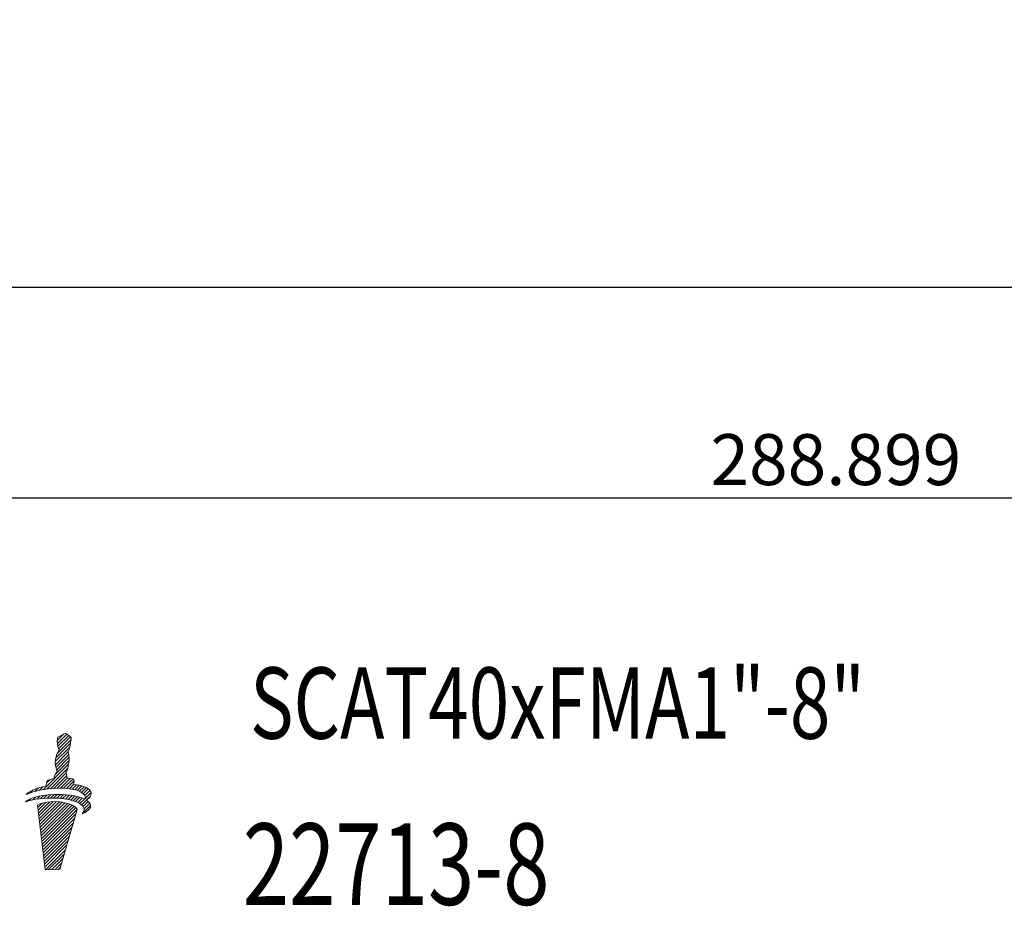
# Model space of a CAD drawing. Units: millimetres. Extents: x 5 to 314, y 30 to 148.
# Drawn here: x 111 to 160, y 31 to 74 of the extents above; entities that cross this region are included whole.
import ezdxf

# ---------------------------------------------------------------- set-up
doc = ezdxf.new("R2010")
doc.units = ezdxf.units.MM
doc.header["$PDSIZE"] = -1
doc.linetypes.add('CENTERJ', pattern=[12, 10, -1, 0, -1])
doc.layers.get('DEFPOINTS').update_dxf_attribs({"lineweight": 18})
for name, color, linetype, lineweight in [('圖層2', 2, 'Continuous', 35), ('圖層4', 4, 'Continuous', 18), ('圖層5', 6, 'CENTERJ', 18)]:
    doc.layers.add(name, color=color, linetype=linetype, lineweight=lineweight)
doc.styles.add('CNS', font='romans.shx', dxfattribs={"width": 0.75, "bigfont": 'chineset.shx'})
doc.dimstyles.get("Standard").update_dxf_attribs({"dimtxt": 0.18, "dimasz": 0.18, "dimexe": 0.18, "dimexo": 0.0625, "dimgap": 0.09, "dimtad": 0, "dimtih": 1, "dimtoh": 1, "dimdec": 4, "dimzin": 0, "dimdsep": 46, "dimtxsty": 'Standard', "dimcen": 0.09, "dimadec": 0, "dimazin": 0, "dimtfac": 1, "dimtdec": 4, "dimtofl": 0, "dimtmove": 0, "dimatfit": 3, "dimfxl": 1, "dimtolj": 1, "dimtzin": 0, "dimarcsym": 0})

# ---------------------------------------------------------------- blocks, each defined once
blk = doc.blocks.new('*D93')
at = {"layer": 'DEFPOINTS', "color": 0}
for p in [(75.214, 84.645), (278.414, 79.467), (278.414, 60.895)]:
    blk.add_point(p, dxfattribs=at)
at = {"layer": '圖層4', "lineweight": -2}
for p, q in [((75.214, 83.645), (75.214, 59.895)), ((278.414, 78.467), (278.414, 59.895)), ((78.214, 60.895), (275.414, 60.895))]:
    blk.add_line(p, q, dxfattribs=at)
at = {"layer": '圖層4'}
for points in [[(78.214, 61.395), (78.214, 60.395), (75.214, 60.895)], [(275.414, 60.395), (275.414, 61.395), (278.414, 60.895)]]:
    blk.add_solid(points, dxfattribs=at)
at = {"layer": '圖層4', "color": 3, "lineweight": -3, "insert": (176.814, 62.77), "char_height": 2.5, "attachment_point": 5, "style": 'CNS'}
blk.add_mtext('\\A1;203.2', dxfattribs=at)
blk = doc.blocks.new('*D96')
at = {"layer": 'DEFPOINTS', "color": 0}
for p in [(6.965, 94.597), (295.864, 92.788), (295.864, 50.562)]:
    blk.add_point(p, dxfattribs=at)
at = {"layer": '圖層4', "lineweight": -2}
for p, q in [((6.965, 93.597), (6.965, 49.562)), ((295.864, 91.788), (295.864, 49.562)), ((9.965, 50.562), (292.864, 50.562))]:
    blk.add_line(p, q, dxfattribs=at)
at = {"layer": '圖層4'}
for points in [[(9.965, 51.062), (9.965, 50.062), (6.965, 50.562)], [(292.864, 50.062), (292.864, 51.062), (295.864, 50.562)]]:
    blk.add_solid(points, dxfattribs=at)
at = {"layer": '圖層4', "color": 3, "lineweight": -3, "insert": (151.414, 52.437), "char_height": 2.5, "attachment_point": 5, "style": 'CNS'}
blk.add_mtext('\\A1;288.899', dxfattribs=at)
blk = doc.blocks.new('TE-LOGO')
at = {"layer": '圖層5', "linetype": 'ByBlock', "lineweight": 13}
for p, q in [((26.292, 10.468), (26.616, 10.792)), ((26.295, 10.316), (26.758, 10.779)), ((26.32, 10.186), (26.855, 10.72)), ((26.361, 10.071), (26.949, 10.659)), ((26.19, 9.434), (26.903, 10.146)), ((26.221, 9.62), (26.946, 10.344)), ((26.3, 9.855), (26.966, 10.52)), ((26.195, 9.283), (26.831, 9.918)), ((26.221, 9.153), (26.853, 9.785)), ((25.592, 8.057), (26.845, 9.31)), ((26.196, 8.817), (26.866, 9.487)), ((26.262, 9.038), (26.872, 9.648)), ((25.775, 8.084), (26.801, 9.11)), ((25.95, 8.104), (26.731, 8.885)), ((26.12, 8.118), (26.754, 8.753)), ((25.764, 8.385), (25.922, 8.543)), ((26.284, 8.127), (26.782, 8.625)), ((26.442, 8.129), (26.919, 8.606)), ((26.595, 8.126), (27.046, 8.578)), ((26.741, 8.118), (27.111, 8.487)), ((26.882, 8.103), (27.092, 8.313)), ((27.017, 8.082), (27.231, 8.296)), ((27.145, 8.054), (27.363, 8.272)), ((27.265, 8.019), (27.488, 8.242)), ((24.966, 7.898), (25.109, 8.041)), ((25.193, 7.969), (25.359, 8.135)), ((25.284, 7.594), (25.433, 7.743)), ((25.399, 8.02), (25.576, 8.197)), ((25.463, 7.618), (25.622, 7.776)), ((25.634, 7.633), (25.8, 7.798)), ((25.799, 7.642), (25.97, 7.813)), ((25.958, 7.646), (26.134, 7.821)), ((26.113, 7.645), (26.292, 7.824)), ((26.264, 7.641), (26.446, 7.823)), ((26.411, 7.631), (26.596, 7.816)), ((26.552, 7.618), (26.741, 7.806)), ((26.69, 7.599), (26.881, 7.791)), ((26.822, 7.576), (27.017, 7.772)), ((26.949, 7.548), (27.149, 7.748)), ((27.378, 7.976), (27.605, 8.203)), ((27.48, 7.923), (27.712, 8.155)), ((27.568, 7.856), (27.809, 8.096)), ((27.636, 7.767), (27.891, 8.023)), ((27.653, 7.629), (27.949, 7.925)), ((27.765, 7.585), (27.919, 7.739)), ((24.886, 7.507), (24.99, 7.611)), ((25.093, 7.559), (25.228, 7.694)), ((25.341, 7.184), (25.551, 7.394)), ((25.358, 7.045), (25.752, 7.439)), ((25.374, 6.906), (25.931, 7.462)), ((25.39, 6.766), (26.095, 7.472)), ((25.406, 6.627), (26.249, 7.47)), ((25.422, 6.488), (26.395, 7.46)), ((25.439, 6.348), (26.533, 7.443)), ((25.455, 6.209), (26.663, 7.417)), ((25.471, 6.069), (26.786, 7.385)), ((25.487, 5.93), (26.903, 7.346)), ((25.503, 5.791), (27.013, 7.301)), ((27.071, 7.514), (27.276, 7.719)), ((27.187, 7.474), (27.397, 7.684)), ((27.296, 7.428), (27.512, 7.643)), ((27.397, 7.373), (27.619, 7.596)), ((27.488, 7.308), (27.718, 7.539)), ((27.534, 6.888), (27.925, 7.279)), ((27.562, 7.227), (27.806, 7.471)), ((27.61, 7.119), (27.88, 7.389)), ((25.52, 5.651), (27.114, 7.246)), ((25.536, 5.512), (27.202, 7.178)), ((25.552, 5.373), (27.268, 7.089)), ((25.568, 5.233), (27.207, 6.872)), ((25.584, 5.094), (27.144, 6.654)), ((25.601, 4.955), (27.081, 6.435)), ((25.617, 4.815), (27.018, 6.217)), ((25.633, 4.676), (26.955, 5.998)), ((25.649, 4.536), (26.892, 5.779)), ((25.665, 4.397), (26.829, 5.561)), ((25.682, 4.258), (26.766, 5.342)), ((25.705, 4.126), (26.703, 5.124)), ((25.866, 4.132), (26.64, 4.905)), ((26.028, 4.137), (26.577, 4.687)), ((26.189, 4.143), (26.514, 4.468)), ((26.351, 4.149), (26.451, 4.25))]:
    blk.add_line(p, q, dxfattribs=at)
for points in [[(26.308, 10.598), (26.308, 10.598), (26.318, 10.639), (26.318, 10.639)], [(26.318, 10.639), (26.318, 10.639), (26.539, 10.752), (26.539, 10.752)], [(26.539, 10.752), (26.539, 10.752), (26.642, 10.806), (26.642, 10.806)], [(26.642, 10.806), (26.642, 10.806), (26.678, 10.817), (26.678, 10.817)], [(26.678, 10.817), (26.678, 10.817), (26.713, 10.801), (26.735, 10.792)], [(26.735, 10.792), (26.757, 10.782), (26.903, 10.69), (26.903, 10.69)], [(26.903, 10.69), (26.903, 10.69), (26.937, 10.678), (26.946, 10.664)], [(26.946, 10.664), (26.955, 10.649), (26.963, 10.63), (26.965, 10.616)], [(26.288, 10.427), (26.289, 10.463), (26.308, 10.598), (26.308, 10.598)], [(26.316, 10.2), (26.296, 10.258), (26.288, 10.39), (26.288, 10.427)], [(26.384, 10.008), (26.384, 10.008), (26.335, 10.142), (26.316, 10.2)], [(26.944, 10.335), (26.914, 10.144), (26.866, 10.034), (26.853, 10.011)], [(26.965, 10.616), (26.967, 10.602), (26.975, 10.526), (26.944, 10.335)], [(26.208, 9.569), (26.208, 9.569), (26.257, 9.758), (26.276, 9.802)], [(26.276, 9.802), (26.295, 9.846), (26.332, 9.919), (26.345, 9.942)], [(26.345, 9.942), (26.357, 9.965), (26.384, 10.008), (26.384, 10.008)], [(26.853, 10.011), (26.84, 9.988), (26.823, 9.948), (26.823, 9.948)], [(26.823, 9.948), (26.823, 9.948), (26.839, 9.889), (26.845, 9.836)], [(26.845, 9.836), (26.85, 9.795), (26.879, 9.641), (26.872, 9.606)], [(26.188, 9.397), (26.188, 9.434), (26.208, 9.569), (26.208, 9.569)], [(26.215, 9.171), (26.196, 9.229), (26.188, 9.361), (26.188, 9.397)], [(26.844, 9.306), (26.813, 9.115), (26.765, 9.005), (26.753, 8.982)], [(26.872, 9.606), (26.872, 9.558), (26.867, 9.452), (26.844, 9.306)], [(26.123, 8.59), (26.123, 8.59), (26.156, 8.728), (26.175, 8.772)], [(26.175, 8.772), (26.194, 8.816), (26.231, 8.889), (26.244, 8.912)], [(26.283, 8.979), (26.283, 8.979), (26.234, 9.113), (26.215, 9.171)], [(26.244, 8.912), (26.257, 8.936), (26.283, 8.979), (26.283, 8.979)], [(26.753, 8.982), (26.74, 8.958), (26.723, 8.919), (26.723, 8.919)], [(26.723, 8.919), (26.723, 8.919), (26.739, 8.859), (26.745, 8.807)], [(26.745, 8.807), (26.749, 8.773), (26.769, 8.684), (26.772, 8.627)], [(24.764, 7.819), (24.892, 7.956), (25.21, 8.125), (25.736, 8.233)], [(25.736, 8.233), (25.746, 8.296), (25.772, 8.453), (25.8, 8.492)], [(25.8, 8.492), (25.823, 8.524), (26.005, 8.566), (26.123, 8.59)], [(26.772, 8.627), (26.869, 8.615), (27.027, 8.593), (27.076, 8.565)], [(27.076, 8.565), (27.126, 8.537), (27.116, 8.408), (27.091, 8.313)], [(27.091, 8.313), (27.475, 8.275), (27.795, 8.171), (27.924, 7.98)], [(24.739, 7.462), (24.907, 7.615), (25.356, 7.789), (26.105, 7.82)], [(26.086, 8.116), (25.394, 8.064), (24.999, 7.919), (24.764, 7.819)], [(27.584, 7.84), (27.411, 8.027), (26.894, 8.176), (26.086, 8.116)], [(26.105, 7.82), (26.66, 7.843), (27.277, 7.775), (27.638, 7.586)], [(27.638, 7.586), (27.67, 7.659), (27.674, 7.742), (27.584, 7.84)], [(27.924, 7.98), (28.031, 7.798), (27.862, 7.644), (27.707, 7.546)], [(26.082, 7.646), (25.388, 7.653), (24.982, 7.543), (24.739, 7.462)], [(26.448, 7.455), (25.753, 7.535), (25.326, 7.312), (25.326, 7.312)], [(25.326, 7.312), (25.326, 7.312), (25.697, 4.125), (25.697, 4.125)], [(27.551, 7.243), (27.394, 7.445), (26.891, 7.637), (26.082, 7.646)], [(27.269, 7.087), (27.169, 7.306), (26.699, 7.426), (26.448, 7.455)], [(27.902, 7.354), (28.022, 7.102), (27.664, 6.939), (27.505, 6.876)], [(27.707, 7.546), (27.794, 7.491), (27.861, 7.428), (27.902, 7.354)], [(26.423, 4.152), (26.423, 4.152), (27.269, 7.087), (27.269, 7.087)], [(27.505, 6.876), (27.58, 6.972), (27.677, 7.079), (27.551, 7.243)], [(25.697, 4.125), (25.697, 4.125), (26.423, 4.152), (26.423, 4.152)]]:
    blk.add_open_spline(points, degree=3, dxfattribs=at)

msp = doc.modelspace()

# ---------------------------------------------------------------- block references
at = {"lineweight": -3}
msp.add_blockref('TE-LOGO', (86.9183, 28.1779), dxfattribs=at)

# ---------------------------------------------------------------- texts
at = {"layer": '圖層2', "lineweight": -3, "style": 'CNS', "width": 0.75}
for s, height, p in [('SCAT40xFMA1"-8"', 3.5, (122.6677, 38.7374)), ('22713-8', 4, (122.3118, 30.5803))]:
    msp.add_text(s, height=height, dxfattribs=at).set_placement(p)

# ---------------------------------------------------------------- dimensions: what is measured, and where the dimension line sits
at = {"layer": '圖層4', "lineweight": -3}
for base, p1, p2, picture, middle in [((295.8637, 50.5624), (6.9647, 94.5974), (295.8637, 92.7881), '*D96', (151.4142, 52.4374)), ((278.4137, 60.8949), (75.2137, 84.6446), (278.4137, 79.4674), '*D93', (176.8137, 62.7699))]:
    dim = msp.add_linear_dim(base=base, p1=p1, p2=p2, dimstyle='Standard', override={"dimtxt": 2.5, "dimasz": 3, "dimexe": 1, "dimexo": 1, "dimgap": 0.625, "dimtad": 1, "dimtih": 0, "dimtoh": 0, "dimdec": 3, "dimzin": 8, "dimtxsty": 'CNS', "dimcen": 0, "dimclrd": 256, "dimclre": 256, "dimclrt": 3, "dimadec": 4, "dimazin": 2, "dimtm": 0.02, "dimtfac": 0.6, "dimtdec": 3, "dimtmove": 2, "dimtzin": 8}, dxfattribs=at)
    dim.commit()
    dim.dimension.update_dxf_attribs({"geometry": picture, "text_midpoint": middle})

doc.saveas('drawing.dxf')
